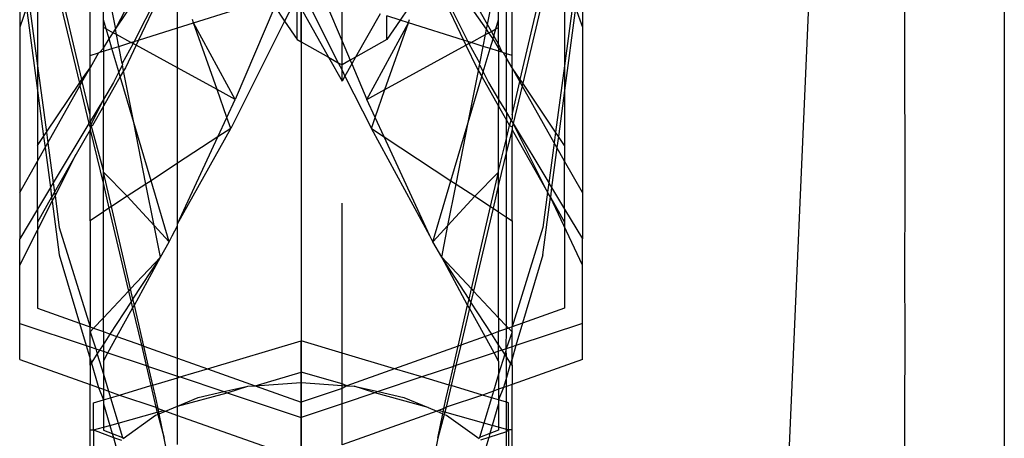
# Model space of a CAD drawing. Units: millimetres. Extents: x 105 to 2947, y -67 to 2166.
# Drawn here: x 337 to 358, y 452 to 461 of the extents above; entities that cross this region are included whole.
import ezdxf

# ---------------------------------------------------------------- set-up
doc = ezdxf.new("R2010")
doc.units = ezdxf.units.MM

msp = doc.modelspace()

# ---------------------------------------------------------------- linework, layer by layer
for p, q in [((358.438, 475.665), (358.438, 348.884)), ((343.438, 466.012), (343.438, 448.537)), ((354.446, 465.291), (353.705, 448.537)), ((347.395, 460.621), (345.536, 463.267)), ((339.48, 460.621), (340.344, 462.288)), ((347.415, 460.721), (346.532, 462.288)), ((337.438, 462.175), (337.438, 460.662)), ((338.938, 460.06), (338.938, 462.015)), ((339.48, 460.621), (340.456, 462.077)), ((347.82, 460.097), (347.82, 462.092)), ((347.938, 460.06), (347.938, 462.015)), ((349.438, 462.175), (349.438, 460.662)), ((356.31, 462.177), (356.314, 456.306)), ((339.222, 460.822), (339.222, 461.934)), ((339.222, 461.934), (339.48, 460.621)), ((340.603, 461.801), (339.878, 460.357)), ((346.272, 461.801), (346.998, 460.357)), ((347.415, 460.721), (347.653, 461.934)), ((347.653, 460.822), (347.653, 461.934)), ((338.762, 459.548), (338.282, 461.61)), ((340.625, 461.76), (339.971, 460.387)), ((346.25, 461.76), (346.904, 460.387)), ((348.113, 459.548), (348.593, 461.61)), ((340.805, 460.651), (340.805, 461.422)), ((345.96, 461.417), (345.551, 460.816)), ((337.632, 461.217), (337.817, 459.84)), ((338.282, 461.28), (338.71, 459.47)), ((341.146, 460.759), (342.783, 461.278)), ((344.312, 460.363), (344.312, 461.208)), ((348.593, 461.28), (348.166, 459.47)), ((349.244, 461.217), (349.058, 459.84)), ((337.583, 461.078), (337.438, 460.662)), ((337.583, 461.078), (337.817, 459.313)), ((337.817, 461.066), (337.817, 459.84)), ((342.878, 461.103), (342.032, 459.119)), ((342.878, 461.103), (343.089, 460.792)), ((343.267, 461.147), (343.089, 460.792)), ((343.357, 460.398), (343.357, 461.147)), ((343.438, 461.064), (344.026, 460.02)), ((343.438, 460.352), (343.438, 461.064)), ((343.608, 461.147), (344.233, 459.903)), ((343.979, 461.147), (344.312, 460.363)), ((345.124, 460.951), (344.599, 460.02)), ((349.292, 461.078), (349.058, 459.313)), ((349.058, 461.066), (349.058, 459.84)), ((349.292, 461.078), (349.438, 460.662)), ((339.222, 460.659), (339.222, 460.822)), ((339.28, 460.628), (339.222, 460.822)), ((340.805, 460.651), (341.146, 460.759)), ((341.146, 460.759), (341.123, 460.826)), ((342.032, 459.119), (341.146, 460.759)), ((341.647, 459.33), (341.146, 460.759)), ((343.089, 460.792), (341.938, 458.501)), ((343.089, 460.792), (343.357, 460.398)), ((344.843, 459.119), (345.729, 460.759)), ((345.228, 459.33), (345.729, 460.759)), ((345.551, 460.816), (345.268, 460.905)), ((345.268, 460.398), (345.268, 460.905)), ((345.551, 460.816), (345.268, 460.398)), ((345.729, 460.759), (345.551, 460.816)), ((345.729, 460.759), (345.753, 460.826)), ((346.904, 460.387), (345.729, 460.759)), ((347.596, 460.628), (347.653, 460.822)), ((347.653, 460.659), (347.653, 460.822)), ((337.438, 460.662), (337.438, 457.131)), ((339.28, 460.628), (339.222, 460.659)), ((339.222, 460.216), (339.222, 460.659)), ((339.343, 460.415), (339.28, 460.628)), ((339.28, 460.628), (339.43, 460.546)), ((339.343, 460.415), (339.43, 460.546)), ((339.43, 460.546), (339.48, 460.621)), ((339.503, 460.505), (339.43, 460.546)), ((339.503, 460.505), (339.48, 460.621)), ((339.971, 460.387), (340.805, 460.651)), ((340.805, 459.792), (340.805, 460.651)), ((347.372, 460.505), (347.395, 460.621)), ((347.372, 460.505), (347.445, 460.546)), ((347.395, 460.621), (347.415, 460.721)), ((347.445, 460.546), (347.395, 460.621)), ((347.497, 460.574), (347.415, 460.721)), ((347.445, 460.546), (347.497, 460.574)), ((347.533, 460.415), (347.445, 460.546)), ((347.497, 460.574), (347.596, 460.628)), ((347.551, 460.478), (347.497, 460.574)), ((347.551, 460.478), (347.596, 460.628)), ((347.596, 460.628), (347.653, 460.659)), ((347.653, 460.298), (347.653, 460.659)), ((349.438, 460.662), (349.438, 457.131)), ((339.222, 460.216), (339.343, 460.415)), ((339.404, 460.207), (339.343, 460.415)), ((339.811, 460.336), (339.503, 460.505)), ((339.552, 460.254), (339.503, 460.505)), ((339.552, 460.254), (339.811, 460.336)), ((339.811, 460.336), (339.878, 460.357)), ((339.855, 460.312), (339.811, 460.336)), ((339.878, 460.357), (339.855, 460.312)), ((339.878, 460.357), (339.971, 460.387)), ((339.971, 460.387), (339.919, 460.277)), ((343.357, 460.398), (343.438, 460.352)), ((343.438, 460.352), (344.026, 460.02)), ((343.438, 460.352), (343.438, 453.964)), ((344.312, 460.363), (344.486, 459.956)), ((344.312, 459.858), (344.312, 460.363)), ((345.268, 460.398), (344.599, 460.02)), ((346.998, 460.357), (346.904, 460.387)), ((346.904, 460.387), (346.956, 460.277)), ((346.998, 460.357), (347.02, 460.312)), ((347.064, 460.336), (346.998, 460.357)), ((347.02, 460.312), (347.064, 460.336)), ((347.064, 460.336), (347.372, 460.505)), ((347.323, 460.254), (347.064, 460.336)), ((347.323, 460.254), (347.372, 460.505)), ((347.471, 460.207), (347.533, 460.415)), ((347.533, 460.415), (347.551, 460.478)), ((347.653, 460.216), (347.533, 460.415)), ((347.653, 460.298), (347.551, 460.478)), ((338.938, 460.06), (339.121, 460.118)), ((339.121, 460.118), (338.938, 459.793)), ((339.121, 460.118), (339.149, 460.127)), ((339.149, 460.127), (339.222, 460.216)), ((339.149, 460.127), (339.222, 460.15)), ((339.222, 460.216), (339.222, 460.15)), ((339.222, 460.15), (339.404, 460.207)), ((339.222, 460.15), (339.222, 459.122)), ((339.404, 460.207), (339.552, 460.254)), ((339.552, 459.709), (339.404, 460.207)), ((339.624, 459.889), (339.552, 460.254)), ((339.855, 460.312), (339.624, 459.889)), ((339.919, 460.277), (339.691, 459.798)), ((339.919, 460.277), (339.855, 460.312)), ((340.805, 459.792), (339.919, 460.277)), ((345.228, 459.33), (346.956, 460.277)), ((346.956, 460.277), (347.02, 460.312)), ((346.956, 460.277), (347.185, 459.798)), ((347.02, 460.312), (347.251, 459.889)), ((347.251, 459.889), (347.323, 460.254)), ((347.471, 460.207), (347.323, 460.254)), ((347.323, 459.709), (347.471, 460.207)), ((347.653, 460.15), (347.471, 460.207)), ((347.653, 460.216), (347.653, 460.298)), ((347.726, 460.127), (347.653, 460.298)), ((347.653, 460.216), (347.653, 460.15)), ((347.726, 460.127), (347.653, 460.216)), ((347.653, 460.15), (347.653, 459.122)), ((347.726, 460.127), (347.653, 460.15)), ((347.755, 460.118), (347.726, 460.127)), ((347.82, 460.002), (347.755, 460.118)), ((347.82, 460.097), (347.755, 460.118)), ((338.938, 459.793), (338.938, 460.06)), ((344.026, 460.02), (344.233, 459.903)), ((344.026, 460.02), (344.312, 459.511)), ((344.233, 459.903), (344.312, 459.858)), ((344.233, 459.903), (344.312, 459.745)), ((344.486, 459.956), (344.312, 459.858)), ((344.599, 460.02), (344.486, 459.956)), ((344.486, 459.956), (344.519, 459.878)), ((344.599, 460.02), (344.519, 459.878)), ((347.82, 460.002), (347.82, 460.097)), ((347.938, 460.06), (347.82, 460.097)), ((347.82, 458.844), (347.82, 460.002)), ((347.938, 459.793), (347.82, 460.002)), ((347.938, 459.793), (347.938, 460.06)), ((337.817, 459.84), (337.817, 459.313)), ((337.817, 459.84), (338.008, 458.422)), ((338.762, 459.548), (338.938, 459.793)), ((338.773, 459.501), (338.938, 459.793)), ((338.938, 458.792), (338.938, 459.793)), ((339.552, 459.709), (339.438, 459.482)), ((339.629, 459.863), (339.552, 459.709)), ((339.582, 459.607), (339.552, 459.709)), ((339.654, 459.735), (339.582, 459.607)), ((339.624, 459.889), (339.629, 459.863)), ((339.654, 459.735), (339.629, 459.863)), ((339.691, 459.798), (339.654, 459.735)), ((339.872, 458.629), (339.654, 459.735)), ((340.805, 457.758), (340.805, 459.792)), ((341.647, 459.33), (340.805, 459.792)), ((344.312, 459.745), (344.312, 459.858)), ((344.312, 459.511), (344.312, 459.745)), ((344.312, 459.745), (344.375, 459.621)), ((344.519, 459.878), (344.375, 459.621)), ((344.519, 459.878), (344.843, 459.119)), ((347.003, 458.629), (347.221, 459.735)), ((347.185, 459.798), (347.221, 459.735)), ((347.221, 459.735), (347.246, 459.863)), ((347.221, 459.735), (347.293, 459.607)), ((347.246, 459.863), (347.251, 459.889)), ((347.246, 459.863), (347.323, 459.709)), ((347.293, 459.607), (347.323, 459.709)), ((347.323, 459.709), (347.438, 459.482)), ((348.113, 459.548), (347.938, 459.793)), ((348.102, 459.501), (347.938, 459.793)), ((347.938, 459.793), (347.938, 458.792)), ((349.058, 459.84), (348.867, 458.422)), ((349.058, 459.84), (349.058, 459.313)), ((338.71, 459.47), (338.762, 459.548)), ((338.723, 459.413), (338.773, 459.501)), ((338.773, 459.501), (338.762, 459.548)), ((338.938, 458.792), (338.773, 459.501)), ((339.582, 459.607), (339.222, 458.974)), ((339.438, 459.482), (339.222, 459.122)), ((339.872, 458.629), (339.582, 459.607)), ((344.375, 459.621), (344.312, 459.511)), ((344.375, 459.621), (344.938, 458.501)), ((347.003, 458.629), (347.293, 459.607)), ((347.293, 459.607), (347.653, 458.974)), ((347.438, 459.482), (347.653, 459.122)), ((347.938, 458.792), (348.102, 459.501)), ((348.102, 459.501), (348.113, 459.548)), ((348.152, 459.413), (348.102, 459.501)), ((348.166, 459.47), (348.113, 459.548)), ((337.817, 459.313), (337.817, 458.138)), ((337.817, 459.313), (337.947, 458.332)), ((338.008, 458.422), (338.71, 459.47)), ((338.038, 458.197), (338.723, 459.413)), ((338.71, 459.47), (338.723, 459.413)), ((338.723, 459.413), (338.913, 458.608)), ((342.032, 459.119), (341.647, 459.33)), ((341.855, 458.736), (341.647, 459.33)), ((344.843, 459.119), (345.228, 459.33)), ((345.02, 458.736), (345.228, 459.33)), ((348.152, 459.413), (347.962, 458.608)), ((348.166, 459.47), (348.152, 459.413)), ((348.837, 458.197), (348.152, 459.413)), ((348.867, 458.422), (348.166, 459.47)), ((349.058, 459.313), (348.928, 458.332)), ((349.058, 459.313), (349.058, 458.138)), ((339.222, 459.122), (338.938, 458.648)), ((338.978, 458.617), (339.222, 459.122)), ((339.222, 459.122), (339.222, 458.974)), ((341.855, 458.736), (342.032, 459.119)), ((345.02, 458.736), (344.843, 459.119)), ((347.653, 459.122), (347.82, 458.844)), ((347.653, 459.122), (347.653, 458.974)), ((339.222, 458.974), (338.99, 458.566)), ((339.222, 457.603), (339.222, 458.974)), ((347.653, 458.974), (347.82, 458.681)), ((347.653, 457.603), (347.653, 458.974)), ((338.913, 458.608), (338.938, 458.648)), ((338.938, 458.648), (338.938, 458.792)), ((339.222, 457.603), (338.938, 458.648)), ((341.664, 458.322), (341.855, 458.736)), ((341.938, 458.501), (341.855, 458.736)), ((344.938, 458.501), (345.02, 458.736)), ((345.211, 458.322), (345.02, 458.736)), ((347.82, 458.844), (347.913, 458.688)), ((347.82, 458.844), (347.82, 458.681)), ((347.82, 458.681), (347.885, 458.566)), ((347.82, 458.287), (347.82, 458.681)), ((347.913, 458.688), (347.885, 458.566)), ((347.913, 458.688), (347.938, 458.709)), ((347.913, 458.688), (347.962, 458.608)), ((347.938, 458.792), (347.938, 458.709)), ((338.913, 458.608), (338.153, 457.341)), ((338.938, 458.474), (338.64, 457.949)), ((338.938, 458.537), (338.913, 458.608)), ((338.938, 458.537), (338.978, 458.617)), ((338.99, 458.566), (338.938, 458.537)), ((338.938, 458.537), (338.938, 458.474)), ((338.938, 456.531), (338.938, 458.474)), ((338.938, 458.474), (339.222, 457.302)), ((340.24, 457.386), (339.872, 458.629)), ((340.13, 457.314), (339.872, 458.629)), ((340.805, 456.463), (341.938, 458.501)), ((341.938, 458.501), (341.664, 458.322)), ((344.938, 458.501), (345.211, 458.322)), ((346.188, 456.208), (344.938, 458.501)), ((346.635, 457.386), (347.003, 458.629)), ((346.745, 457.314), (347.003, 458.629)), ((347.82, 458.287), (347.885, 458.566)), ((347.938, 458.474), (347.82, 458.008)), ((347.885, 458.566), (347.938, 458.537)), ((347.962, 458.608), (347.938, 458.537)), ((347.938, 458.537), (347.938, 458.474)), ((347.938, 456.531), (347.938, 458.474)), ((347.938, 458.474), (348.695, 457.142)), ((347.962, 458.608), (348.722, 457.341)), ((348.695, 457.142), (347.962, 458.608)), ((337.817, 458.138), (337.947, 458.332)), ((337.947, 458.332), (338.008, 458.422)), ((337.947, 458.332), (337.979, 458.092)), ((338.008, 458.422), (338.038, 458.197)), ((341.664, 458.322), (340.805, 457.758)), ((340.805, 456.463), (341.664, 458.322)), ((345.211, 458.322), (346.635, 457.386)), ((346.188, 456.208), (345.211, 458.322)), ((347.653, 457.603), (347.82, 458.287)), ((347.82, 458.008), (347.82, 458.287)), ((348.867, 458.422), (348.837, 458.197)), ((348.928, 458.332), (348.867, 458.422)), ((348.928, 458.332), (348.896, 458.092)), ((349.058, 458.138), (348.928, 458.332)), ((337.817, 458.138), (337.817, 457.804)), ((337.817, 457.804), (337.979, 458.092)), ((337.979, 458.092), (338.038, 458.197)), ((337.979, 458.092), (338.092, 457.238)), ((338.038, 458.197), (338.153, 457.341)), ((348.837, 458.197), (348.722, 457.341)), ((348.896, 458.092), (348.783, 457.238)), ((348.896, 458.092), (348.837, 458.197)), ((349.058, 457.804), (348.896, 458.092)), ((349.058, 458.138), (349.058, 457.804)), ((337.438, 457.131), (337.817, 457.804)), ((337.817, 456.78), (337.817, 457.804)), ((338.64, 457.949), (338.18, 457.142)), ((338.191, 457.065), (338.64, 457.949)), ((347.82, 458.008), (347.653, 457.302)), ((347.82, 456.609), (347.82, 458.008)), ((349.438, 457.131), (349.058, 457.804)), ((349.058, 456.78), (349.058, 457.804)), ((339.222, 457.57), (339.222, 457.603)), ((340.805, 457.758), (340.24, 457.386)), ((340.805, 456.463), (340.805, 457.758)), ((347.653, 457.57), (347.653, 457.603)), ((339.222, 457.302), (339.222, 457.57)), ((339.73, 457.052), (339.222, 457.57)), ((339.394, 456.831), (339.222, 457.57)), ((340.24, 457.386), (340.13, 457.314)), ((340.627, 456.078), (340.24, 457.386)), ((346.248, 456.078), (346.635, 457.386)), ((346.635, 457.386), (346.745, 457.314)), ((347.145, 457.052), (347.653, 457.57)), ((347.481, 456.831), (347.653, 457.57)), ((347.653, 457.302), (347.653, 457.57)), ((338.092, 457.238), (337.817, 456.78)), ((338.153, 457.341), (338.092, 457.238)), ((338.092, 457.238), (338.119, 457.034)), ((338.153, 457.341), (338.18, 457.142)), ((339.222, 457.302), (339.341, 456.797)), ((339.222, 456.718), (339.222, 457.302)), ((340.13, 457.314), (339.73, 457.052)), ((340.304, 456.429), (340.13, 457.314)), ((346.571, 456.429), (346.745, 457.314)), ((346.745, 457.314), (347.145, 457.052)), ((347.653, 457.302), (347.534, 456.797)), ((347.653, 456.718), (347.653, 457.302)), ((348.722, 457.341), (348.695, 457.142)), ((348.722, 457.341), (348.783, 457.238)), ((348.783, 457.238), (348.756, 457.034)), ((348.783, 457.238), (349.058, 456.78)), ((337.438, 457.131), (337.438, 456.147)), ((338.119, 457.034), (337.817, 456.503)), ((338.18, 457.142), (338.119, 457.034)), ((338.119, 457.034), (338.131, 456.947)), ((338.131, 456.947), (338.191, 457.065)), ((338.18, 457.142), (338.191, 457.065)), ((338.191, 457.065), (338.282, 456.386)), ((339.73, 457.052), (339.394, 456.831)), ((340.304, 456.429), (339.73, 457.052)), ((346.571, 456.429), (347.145, 457.052)), ((347.145, 457.052), (347.481, 456.831)), ((348.695, 457.142), (348.593, 456.386)), ((348.593, 455.805), (348.756, 457.034)), ((348.756, 457.034), (348.695, 457.142)), ((349.438, 455.582), (348.756, 457.034)), ((348.756, 457.034), (349.058, 456.503)), ((349.438, 457.131), (349.438, 456.147)), ((337.817, 456.78), (337.438, 456.147)), ((337.817, 456.329), (338.131, 456.947)), ((337.817, 456.78), (337.817, 456.503)), ((338.131, 456.947), (338.282, 455.805)), ((339.341, 456.797), (339.222, 456.718)), ((339.394, 456.831), (339.341, 456.797)), ((339.341, 456.797), (339.759, 455.03)), ((339.802, 455.076), (339.394, 456.831)), ((344.314, 453.703), (344.314, 456.903)), ((347.073, 455.076), (347.481, 456.831)), ((347.534, 456.797), (347.116, 455.03)), ((347.481, 456.831), (347.534, 456.797)), ((347.534, 456.797), (347.653, 456.718)), ((349.058, 456.78), (349.058, 456.503)), ((349.058, 456.78), (349.438, 456.147)), ((339.222, 456.718), (338.938, 456.531)), ((339.222, 454.459), (339.222, 456.718)), ((347.653, 456.718), (347.82, 456.609)), ((347.653, 454.459), (347.653, 456.718)), ((347.82, 456.609), (347.938, 456.531)), ((347.82, 454.282), (347.82, 456.609)), ((337.817, 456.503), (337.817, 456.329)), ((338.282, 456.386), (338.938, 454.265)), ((338.938, 456.531), (338.938, 454.265)), ((340.627, 456.078), (340.304, 456.429)), ((340.438, 455.75), (340.304, 456.429)), ((340.687, 456.208), (340.805, 456.424)), ((340.805, 456.424), (340.805, 456.463)), ((340.805, 453.599), (340.805, 456.424)), ((346.248, 456.078), (346.571, 456.429)), ((346.438, 455.75), (346.571, 456.429)), ((347.938, 456.531), (347.938, 454.265)), ((348.593, 456.386), (347.938, 454.265)), ((349.058, 456.503), (349.058, 454.665)), ((337.438, 455.582), (337.817, 456.329)), ((337.438, 455.582), (337.438, 456.147)), ((337.817, 456.329), (337.817, 454.665)), ((340.627, 456.078), (340.687, 456.208)), ((346.248, 456.078), (346.188, 456.208)), ((349.438, 455.582), (349.438, 456.147)), ((356.314, 456.306), (356.31, 456.265)), ((356.31, 456.265), (356.313, 453.272)), ((340.438, 455.75), (340.627, 456.078)), ((346.438, 455.75), (346.248, 456.078)), ((338.282, 455.805), (338.713, 454.345)), ((340.438, 455.75), (339.802, 455.076)), ((339.854, 454.853), (340.438, 455.75)), ((339.883, 454.729), (340.438, 455.75)), ((346.438, 455.75), (347.073, 455.076)), ((347.021, 454.853), (346.438, 455.75)), ((346.992, 454.729), (346.438, 455.75)), ((348.593, 455.805), (348.162, 454.345)), ((337.438, 454.339), (337.438, 455.582)), ((349.438, 454.339), (349.438, 455.582)), ((339.802, 455.076), (339.759, 455.03)), ((339.854, 454.853), (339.802, 455.076)), ((347.021, 454.853), (347.073, 455.076)), ((347.073, 455.076), (347.116, 455.03)), ((339.759, 455.03), (339.222, 454.459)), ((339.759, 455.03), (339.815, 454.793)), ((347.116, 455.03), (347.06, 454.793)), ((347.116, 455.03), (347.653, 454.459)), ((337.817, 454.665), (338.713, 454.345)), ((339.37, 454.11), (339.815, 454.793)), ((339.513, 454.059), (339.846, 454.662)), ((339.815, 454.793), (339.854, 454.853)), ((339.815, 454.793), (339.846, 454.662)), ((339.846, 454.662), (339.883, 454.729)), ((339.846, 454.662), (340.032, 453.874)), ((339.883, 454.729), (339.854, 454.853)), ((340.086, 453.855), (339.883, 454.729)), ((346.789, 453.855), (346.992, 454.729)), ((347.029, 454.662), (346.843, 453.874)), ((346.992, 454.729), (347.021, 454.853)), ((347.029, 454.662), (346.992, 454.729)), ((347.06, 454.793), (347.021, 454.853)), ((347.06, 454.793), (347.029, 454.662)), ((347.362, 454.059), (347.029, 454.662)), ((347.505, 454.11), (347.06, 454.793)), ((349.058, 454.665), (348.162, 454.345)), ((339.222, 454.459), (339.013, 454.238)), ((339.222, 454.163), (339.222, 454.459)), ((347.653, 454.459), (347.82, 454.282)), ((347.653, 454.459), (347.653, 454.163)), ((337.438, 453.564), (337.438, 454.339)), ((337.438, 454.339), (338.855, 453.865)), ((338.713, 454.345), (338.938, 454.265)), ((338.713, 454.345), (338.855, 453.865)), ((338.938, 454.265), (339.013, 454.238)), ((338.938, 454.157), (338.938, 454.265)), ((339.013, 454.238), (338.938, 454.157)), ((339.013, 454.238), (339.222, 454.163)), ((347.82, 454.282), (347.862, 454.238)), ((347.82, 454.223), (347.82, 454.282)), ((347.862, 454.238), (347.82, 454.223)), ((347.938, 454.265), (347.862, 454.238)), ((347.862, 454.238), (347.938, 454.157)), ((348.162, 454.345), (347.938, 454.265)), ((347.938, 454.157), (347.938, 454.265)), ((348.162, 454.345), (348.02, 453.865)), ((349.438, 454.339), (348.02, 453.865)), ((349.438, 453.564), (349.438, 454.339)), ((338.938, 453.837), (338.938, 454.157)), ((338.938, 454.157), (339.059, 453.796)), ((339.222, 454.163), (339.222, 453.882)), ((339.222, 454.163), (339.37, 454.11)), ((339.222, 453.882), (339.37, 454.11)), ((339.32, 453.709), (339.513, 454.059)), ((339.37, 454.11), (339.513, 454.059)), ((339.513, 454.059), (340.032, 453.874)), ((347.362, 454.059), (346.843, 453.874)), ((347.505, 454.11), (347.362, 454.059)), ((347.555, 453.709), (347.362, 454.059)), ((347.653, 454.163), (347.505, 454.11)), ((347.653, 453.882), (347.505, 454.11)), ((347.82, 454.223), (347.653, 454.163)), ((347.653, 453.882), (347.653, 454.163)), ((347.816, 453.796), (347.82, 454.223)), ((347.938, 454.157), (347.816, 453.796)), ((347.938, 453.837), (347.938, 454.157)), ((338.855, 453.865), (338.938, 453.837)), ((338.855, 453.865), (338.938, 453.585)), ((338.938, 453.585), (338.938, 453.837)), ((338.938, 453.837), (339.059, 453.796)), ((339.147, 453.767), (339.222, 453.882)), ((339.222, 453.882), (339.222, 453.742)), ((340.032, 453.874), (340.086, 453.855)), ((340.032, 453.874), (340.136, 453.436)), ((340.188, 453.418), (340.086, 453.855)), ((340.086, 453.855), (340.805, 453.599)), ((341.446, 453.37), (343.438, 453.964)), ((344.314, 453.703), (343.438, 453.964)), ((343.438, 453.294), (343.438, 453.964)), ((346.789, 453.855), (345.429, 453.37)), ((346.687, 453.418), (346.789, 453.855)), ((346.843, 453.874), (346.739, 453.436)), ((346.843, 453.874), (346.789, 453.855)), ((347.653, 453.742), (347.653, 453.882)), ((347.728, 453.767), (347.653, 453.882)), ((347.938, 453.837), (347.816, 453.796)), ((348.02, 453.865), (347.938, 453.585)), ((348.02, 453.865), (347.938, 453.837)), ((347.938, 453.585), (347.938, 453.837)), ((338.966, 453.489), (339.093, 453.684)), ((339.059, 453.796), (339.147, 453.767)), ((339.059, 453.796), (339.093, 453.684)), ((339.093, 453.684), (339.147, 453.767)), ((339.093, 453.684), (339.222, 453.252)), ((339.147, 453.767), (339.222, 453.742)), ((339.222, 453.742), (339.222, 453.531)), ((339.222, 453.742), (339.32, 453.709)), ((339.222, 453.531), (339.32, 453.709)), ((339.32, 453.709), (340.136, 453.436)), ((345.429, 453.37), (344.314, 453.703)), ((344.314, 453.05), (344.314, 453.703)), ((347.555, 453.709), (346.739, 453.436)), ((347.653, 453.742), (347.555, 453.709)), ((347.653, 453.531), (347.555, 453.709)), ((347.728, 453.767), (347.653, 453.742)), ((347.653, 453.531), (347.653, 453.742)), ((347.783, 453.684), (347.653, 453.252)), ((347.816, 453.796), (347.728, 453.767)), ((347.783, 453.684), (347.728, 453.767)), ((347.816, 453.796), (347.783, 453.684)), ((347.82, 453.626), (347.783, 453.684)), ((347.82, 453.626), (347.816, 453.796)), ((347.909, 453.489), (347.82, 453.626)), ((347.82, 453.186), (347.82, 453.626)), ((337.438, 453.564), (338.938, 453.033)), ((338.938, 453.445), (338.938, 453.585)), ((338.938, 453.585), (338.966, 453.489)), ((338.938, 453.445), (338.966, 453.489)), ((338.938, 453.445), (338.938, 453.033)), ((338.966, 453.489), (339.12, 452.968)), ((339.222, 453.531), (339.222, 453.252)), ((340.136, 453.436), (340.188, 453.418)), ((340.136, 453.436), (340.237, 453.009)), ((340.28, 453.022), (340.188, 453.418)), ((340.188, 453.418), (340.805, 453.212)), ((340.805, 453.212), (340.805, 453.599)), ((340.805, 453.599), (341.446, 453.37)), ((346.687, 453.418), (346.018, 453.194)), ((346.595, 453.022), (346.687, 453.418)), ((346.739, 453.436), (346.639, 453.009)), ((346.739, 453.436), (346.687, 453.418)), ((347.653, 453.531), (347.653, 453.252)), ((347.909, 453.489), (347.82, 453.186)), ((347.938, 453.585), (347.909, 453.489)), ((347.938, 453.445), (347.909, 453.489)), ((347.938, 453.445), (347.938, 453.585)), ((349.438, 453.564), (347.938, 453.033)), ((347.938, 453.445), (347.938, 453.033)), ((339.222, 453.252), (339.222, 452.932)), ((339.222, 453.252), (339.33, 452.894)), ((340.805, 453.179), (340.805, 453.212)), ((340.805, 453.212), (340.857, 453.194)), ((340.805, 453.179), (340.857, 453.194)), ((340.857, 453.194), (341.446, 453.37)), ((340.857, 453.194), (341.793, 452.881)), ((341.446, 453.37), (342.462, 453.007)), ((342.462, 453.007), (343.438, 453.294)), ((343.438, 453.077), (343.438, 453.294)), ((344.314, 453.05), (343.438, 453.294)), ((345.429, 453.37), (344.413, 453.007)), ((346.018, 453.194), (345.082, 452.881)), ((346.018, 453.194), (345.429, 453.37)), ((346.595, 453.022), (346.018, 453.194)), ((347.653, 453.252), (347.546, 452.894)), ((347.653, 453.252), (347.653, 452.932)), ((347.82, 453.186), (347.755, 452.968)), ((347.82, 452.991), (347.82, 453.186)), ((356.313, 453.272), (356.31, 453.194)), ((356.31, 453.194), (356.31, 450.212)), ((338.938, 453.033), (339.12, 452.968)), ((338.938, 452.063), (338.938, 453.033)), ((339.567, 452.809), (340.237, 453.009)), ((340.237, 453.009), (340.28, 453.022)), ((340.237, 453.009), (340.344, 452.553)), ((340.28, 453.022), (340.805, 453.179)), ((340.344, 452.747), (340.28, 453.022)), ((340.805, 452.572), (340.805, 453.179)), ((341.793, 452.881), (342.303, 452.996)), ((341.866, 452.856), (342.303, 452.996)), ((342.303, 452.996), (342.462, 453.007)), ((342.462, 453.007), (343.438, 453.077)), ((342.462, 453.007), (343.438, 452.659)), ((343.438, 453.077), (344.314, 453.014)), ((343.438, 452.659), (343.438, 453.077)), ((344.413, 453.007), (344.314, 453.05)), ((344.314, 453.014), (344.314, 453.05)), ((344.314, 453.014), (344.413, 453.007)), ((344.314, 452.95), (344.314, 453.014)), ((344.413, 453.007), (344.314, 452.95)), ((344.413, 453.007), (344.572, 452.996)), ((344.572, 452.996), (345.082, 452.881)), ((345.009, 452.856), (344.572, 452.996)), ((346.531, 452.747), (346.595, 453.022)), ((346.639, 453.009), (346.531, 452.553)), ((346.639, 453.009), (346.595, 453.022)), ((347.308, 452.809), (346.639, 453.009)), ((347.82, 452.991), (347.755, 452.968)), ((347.938, 453.033), (347.82, 452.991)), ((347.82, 452.657), (347.82, 452.991)), ((347.938, 452.063), (347.938, 453.033)), ((339.12, 452.968), (339.222, 452.932)), ((339.12, 452.968), (339.222, 452.707)), ((339.222, 452.932), (339.33, 452.894)), ((339.222, 452.932), (339.222, 452.707)), ((339.33, 452.894), (339.567, 452.809)), ((339.33, 452.894), (339.372, 452.751)), ((339.372, 452.751), (339.567, 452.809)), ((339.567, 452.809), (340.344, 452.553)), ((340.805, 452.572), (341.866, 452.856)), ((341.245, 452.757), (341.793, 452.881)), ((341.793, 452.881), (341.866, 452.856)), ((341.866, 452.856), (343.438, 452.33)), ((344.314, 452.95), (343.438, 452.659)), ((344.314, 452.623), (344.314, 452.95)), ((345.009, 452.856), (344.314, 452.623)), ((345.082, 452.881), (345.009, 452.856)), ((346.15, 452.539), (345.009, 452.856)), ((345.082, 452.881), (345.63, 452.757)), ((347.308, 452.809), (346.531, 452.553)), ((347.546, 452.894), (347.308, 452.809)), ((347.503, 452.751), (347.308, 452.809)), ((347.546, 452.894), (347.503, 452.751)), ((347.653, 452.932), (347.546, 452.894)), ((347.755, 452.968), (347.653, 452.707)), ((347.755, 452.968), (347.653, 452.932)), ((347.653, 452.932), (347.653, 452.707)), ((339.01, 452.643), (339.222, 452.707)), ((339.01, 452.062), (339.01, 452.643)), ((339.222, 452.707), (339.372, 452.751)), ((339.222, 452.707), (339.222, 452.621)), ((339.222, 452.621), (339.359, 452.159)), ((339.222, 452.621), (339.222, 452.121)), ((339.372, 452.751), (339.535, 452.208)), ((340.39, 452.518), (340.344, 452.747)), ((340.344, 452.553), (340.373, 452.441)), ((340.344, 452.553), (340.39, 452.518)), ((340.544, 452.463), (340.805, 452.572)), ((340.805, 452.572), (341.245, 452.757)), ((340.805, 452.37), (340.805, 452.572)), ((343.438, 452.33), (343.438, 452.659)), ((344.314, 452.623), (343.438, 452.33)), ((344.314, 451.748), (344.314, 452.623)), ((345.63, 452.757), (346.15, 452.539)), ((346.485, 452.518), (346.531, 452.747)), ((346.531, 452.553), (346.485, 452.518)), ((346.531, 452.553), (346.502, 452.441)), ((347.503, 452.751), (347.34, 452.208)), ((347.653, 452.707), (347.503, 452.751)), ((347.653, 452.621), (347.516, 452.159)), ((347.653, 452.707), (347.653, 452.621)), ((347.82, 452.657), (347.653, 452.707)), ((347.653, 452.621), (347.653, 452.121)), ((347.866, 452.643), (347.82, 452.657)), ((347.82, 452.074), (347.82, 452.657)), ((347.866, 452.062), (347.866, 452.643)), ((339.535, 452.208), (340.373, 452.441)), ((339.641, 451.881), (340.337, 452.377)), ((340.337, 452.377), (340.385, 452.396)), ((340.373, 452.441), (340.404, 452.449)), ((340.373, 452.441), (340.385, 452.396)), ((340.385, 452.396), (340.412, 452.408)), ((340.385, 452.396), (340.516, 451.887)), ((340.404, 452.449), (340.39, 452.518)), ((340.39, 452.518), (340.504, 452.477)), ((340.404, 452.449), (340.504, 452.477)), ((340.412, 452.408), (340.404, 452.449)), ((340.412, 452.408), (340.544, 452.463)), ((340.516, 451.887), (340.412, 452.408)), ((340.504, 452.477), (340.544, 452.463)), ((340.544, 452.463), (340.805, 452.37)), ((340.805, 451.755), (340.805, 452.37)), ((340.805, 452.37), (343.438, 451.437)), ((346.331, 452.463), (344.314, 451.748)), ((346.15, 452.539), (346.331, 452.463)), ((346.372, 452.477), (346.331, 452.463)), ((346.331, 452.463), (346.463, 452.408)), ((346.359, 451.887), (346.463, 452.408)), ((346.491, 452.396), (346.359, 451.887)), ((346.485, 452.518), (346.372, 452.477)), ((346.472, 452.449), (346.372, 452.477)), ((346.463, 452.408), (346.472, 452.449)), ((346.463, 452.408), (346.491, 452.396)), ((346.472, 452.449), (346.485, 452.518)), ((346.502, 452.441), (346.472, 452.449)), ((346.502, 452.441), (346.491, 452.396)), ((346.491, 452.396), (346.538, 452.377)), ((347.34, 452.208), (346.502, 452.441)), ((346.538, 452.377), (347.235, 451.881)), ((339.222, 452.121), (339.359, 452.159)), ((339.359, 452.159), (339.535, 452.208)), ((339.359, 452.159), (339.41, 451.986)), ((339.535, 452.208), (339.627, 451.903)), ((343.438, 451.437), (343.438, 452.33)), ((347.34, 452.208), (347.248, 451.903)), ((347.516, 452.159), (347.34, 452.208)), ((347.516, 452.159), (347.465, 451.986)), ((347.653, 452.121), (347.516, 452.159)), ((338.938, 451.594), (338.938, 452.063)), ((338.938, 452.063), (339.01, 452.062)), ((339.01, 452.062), (339.222, 452.121)), ((339.01, 452.062), (339.435, 451.901)), ((339.01, 452.062), (339.01, 451.569)), ((339.222, 452.121), (339.222, 452.057)), ((339.222, 452.057), (339.41, 451.986)), ((339.41, 451.986), (339.627, 451.903)), ((339.41, 451.986), (339.435, 451.901)), ((347.465, 451.986), (347.248, 451.903)), ((347.82, 452.025), (347.44, 451.901)), ((347.465, 451.986), (347.44, 451.901)), ((347.653, 452.057), (347.465, 451.986)), ((347.653, 452.121), (347.653, 452.057)), ((347.82, 452.074), (347.653, 452.121)), ((347.866, 452.062), (347.82, 452.074)), ((347.82, 452.025), (347.82, 452.074)), ((347.866, 452.062), (347.82, 452.025)), ((347.82, 451.554), (347.82, 452.025)), ((347.938, 452.063), (347.866, 452.062)), ((347.866, 452.062), (347.866, 451.569)), ((347.938, 451.594), (347.938, 452.063)), ((339.435, 451.901), (339.612, 451.843)), ((339.435, 451.901), (339.497, 451.691)), ((339.627, 451.903), (339.641, 451.881)), ((340.588, 451.525), (340.516, 451.887)), ((346.359, 451.887), (346.287, 451.525)), ((347.248, 451.903), (347.235, 451.881)), ((347.44, 451.901), (347.263, 451.843)), ((347.44, 451.901), (347.378, 451.691))]:
    msp.add_line(p, q)

doc.saveas('drawing.dxf')
